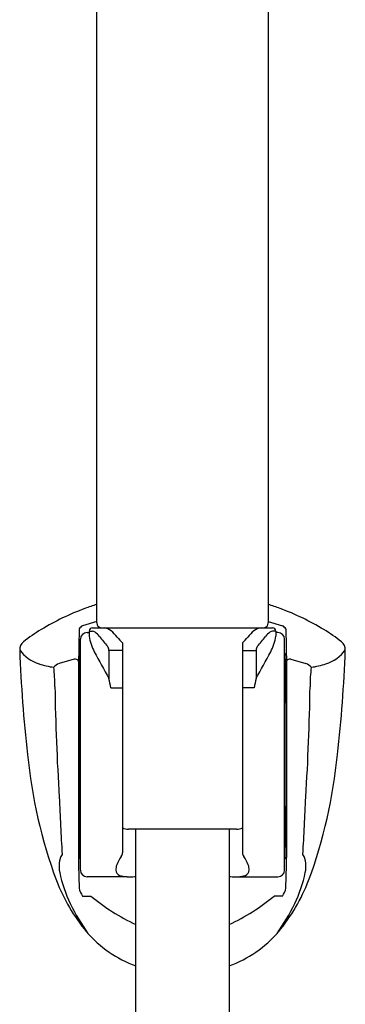
# Model space of a CAD drawing. Units: inches. Extents: x 2725.8 to 2749.8, y 119.4 to 164.8.
# Drawn here: x 2727.1 to 2729, y 153.2 to 159 of the extents above; entities that cross this region are included whole.
import ezdxf

# ---------------------------------------------------------------- set-up
doc = ezdxf.new("R2010")
doc.units = ezdxf.units.IN
doc.header["$LTSCALE"] = 0.64311
doc.header["$MEASUREMENT"] = 0
doc.layers.get('0').update_dxf_attribs({"color": 255, "linetype": 'CONTINUOUS'})

msp = doc.modelspace()

# ---------------------------------------------------------------- linework, layer by layer
for p, q in [((2727.5074, 155.4705), (2727.5074, 160.6565)), ((2728.5206, 160.6565), (2728.5206, 155.4705)), ((2727.4045, 155.436), (2727.3997, 155.2258)), ((2727.5074, 155.4788), (2727.4241, 155.4539)), ((2727.4825, 155.441), (2728.5455, 155.441)), ((2728.5206, 155.4788), (2728.6038, 155.4539)), ((2728.6235, 155.436), (2728.6283, 155.2258)), ((2727.4116, 154.0118), (2727.4116, 155.374)), ((2727.451, 155.4134), (2727.4628, 155.4134)), ((2727.4628, 155.4213), (2727.4628, 155.3921)), ((2727.4628, 155.4213), (2727.483, 155.4213)), ((2728.5652, 155.4213), (2728.545, 155.4213)), ((2728.5652, 155.4213), (2728.5651, 155.3921)), ((2728.577, 155.4134), (2728.5652, 155.4134)), ((2728.6164, 154.0118), (2728.6164, 155.374)), ((2727.6597, 155.3522), (2727.6597, 154.1138)), ((2728.3683, 155.3522), (2728.3683, 154.1138)), ((2727.3738, 155.2562), (2727.2854, 155.2302)), ((2727.5795, 155.3084), (2727.5795, 155.1431)), ((2727.6597, 155.3084), (2727.5795, 155.3084)), ((2728.3683, 155.3084), (2728.4484, 155.3084)), ((2728.4484, 155.3084), (2728.4484, 155.1431)), ((2728.6542, 155.2562), (2728.7426, 155.2302)), ((2727.3997, 155.2258), (2727.4003, 154.0856)), ((2728.6283, 155.2258), (2728.6277, 154.0856)), ((2727.5912, 155.0867), (2727.6597, 155.0867)), ((2728.4367, 155.0867), (2728.3683, 155.0867)), ((2727.4038, 154.9961), (2727.4038, 154.3898)), ((2728.6242, 154.9961), (2728.6242, 154.3898)), ((2728.3323, 154.2525), (2727.6957, 154.2525)), ((2727.7383, 127.8274), (2727.7384, 154.2525)), ((2728.2896, 154.2525), (2728.2895, 127.8274)), ((2727.6865, 153.9725), (2727.451, 153.9725)), ((2728.3415, 153.9725), (2728.577, 153.9725)), ((2727.4243, 153.8579), (2727.473, 153.8579)), ((2728.6037, 153.8579), (2728.555, 153.8579))]:
    msp.add_line(p, q)
for centre, radius, start, end in [((2727.9605, 154.1416), 1.5073, 110.29032, 121.19196), ((2728.0163, 153.9907), 1.6682, 107.76026, 110.29032), ((2728.0117, 153.9907), 1.6682, 69.70968, 72.23974), ((2728.0675, 154.1416), 1.5073, 58.80804, 69.70968), ((2727.6884, 154.5909), 0.9821, 121.19196, 128.60226), ((2727.4534, 155.4019), 0.0597, 119.39957, 145.1554), ((2727.4825, 155.4213), 0.0197, 89.98919, 180), ((2727.5377, 155.471), 0.0303, 180.9734, 262.48539), ((2727.5448, 155.3674), 0.0738, 49.49909, 85.48775), ((2728.4832, 155.3674), 0.0738, 94.51225, 130.50091), ((2728.4903, 155.471), 0.0303, 277.51461, 359.0266), ((2728.5455, 155.4213), 0.0197, 0, 90.01081), ((2728.5745, 155.4019), 0.0597, 34.8446, 60.60043), ((2728.3395, 154.5909), 0.9821, 51.39774, 58.80804), ((2727.451, 155.374), 0.0394, 90, 180), ((2727.7446, 155.4341), 0.2848, 188.49409, 208.16659), ((2727.483, 155.3987), 0.0225, 49.41979, 89.99379), ((2727.4287, 155.3201), 0.118, 36.4197, 54.26359), ((2728.392, 156.0674), 1.1012, 217.95292, 221.88881), ((2727.4266, 155.2291), 0.2557, 37.98544, 49.49909), ((2728.3349, 156.0051), 0.9393, 221.19653, 224.03205), ((2727.693, 156.0051), 0.9393, 315.96795, 318.80347), ((2728.6013, 155.2291), 0.2557, 130.50091, 142.01456), ((2727.636, 156.0674), 1.1012, 318.11119, 322.04708), ((2728.5992, 155.3201), 0.118, 125.73641, 143.5803), ((2728.545, 155.3987), 0.0225, 90.00621, 130.58021), ((2728.2834, 155.4341), 0.2848, 331.83341, 351.50591), ((2728.577, 155.374), 0.0394, 0, 90), ((2727.1135, 155.3111), 0.0606, 128.60226, 182.03601), ((2727.2397, 155.4493), 0.2322, 216.44071, 251.73911), ((2734.8246, 155.5852), 7.7765, 182.03601, 186.57694), ((2727.5402, 155.3092), 0.0393, 358.77679, 35.61169), ((2728.4878, 155.3092), 0.0393, 144.38831, 181.22321), ((2728.7883, 155.4493), 0.2322, 288.26089, 323.55929), ((2721.2034, 155.5852), 7.7765, 353.42306, 357.96399), ((2728.9145, 155.3111), 0.0606, 357.96399, 51.39774), ((2727.38, 155.23), 0.027, 68.34886, 103.3616), ((2727.3857, 155.2413), 0.0144, 3.47857, 72.70581), ((2727.4216, 155.2768), 0.0169, 126.24583, 176.30717), ((2668.6263, 154.8747), 58.7799, 0.125036, 0.392994), ((2734.5872, 159.098), 8.0466, 208.16659, 209.43881), ((2721.4408, 159.098), 8.0466, 330.56119, 331.83341), ((2728.6063, 155.2768), 0.0169, 3.69283, 53.75417), ((2787.4017, 154.8747), 58.7799, 179.607006, 179.874964), ((2728.6423, 155.2413), 0.0144, 107.29419, 176.52143), ((2728.648, 155.23), 0.027, 76.6384, 111.65114), ((2727.3218, 155.6983), 0.4944, 251.73911, 262.16338), ((2727.306, 155.1678), 0.0657, 108.25239, 141.73078), ((2727.0211, 155.1731), 0.236, 8.5736, 8.61387), ((2726.3803, 155.1039), 0.8803, 359.36099, 6.81051), ((2728.722, 155.1678), 0.0657, 38.26922, 71.74761), ((2729.6476, 155.1039), 0.8803, 173.18949, 180.63901), ((2728.7061, 155.6983), 0.4944, 277.83662, 288.26089), ((2729.0069, 155.1731), 0.236, 171.38613, 171.4264), ((2726.8158, 154.9554), 0.7864, 9.61374, 13.81163), ((2729.2121, 154.9554), 0.7864, 166.18837, 170.38626), ((2742.4351, 155.3576), 15.1767, 180.99483, 183.46001), ((2713.5929, 155.3576), 15.1767, 356.53999, 359.00517), ((2727.4155, 154.9961), 0.0118, 144.09878, 180.07337), ((2727.4156, 154.9961), 0.0118, 109.47395, 144.09878), ((2728.6124, 154.9961), 0.0118, 35.90122, 70.52605), ((2728.6124, 154.9961), 0.0118, 359.92663, 35.90122), ((2730.0736, 154.9831), 2.9884, 185.54209, 200.22177), ((2725.9544, 154.9831), 2.9884, 339.77823, 354.45791), ((2768.0988, 156.3648), 40.8581, 182.69785, 183.17114), ((2687.9292, 156.3648), 40.8581, 356.82886, 357.30215), ((2727.4158, 154.3898), 0.0121, 180.19322, 249.71568), ((2664.5318, 154.5429), 62.8744, 359.586281, 359.854119), ((2728.6122, 154.3898), 0.0121, 290.28432, 359.80678), ((2791.4962, 154.5429), 62.8744, 180.145881, 180.413719), ((2727.6957, 154.332), 0.0795, 243.06717, 270), ((2728.3323, 154.332), 0.0795, 270, 296.93283), ((2727.3976, 154.0438), 0.1122, 147.19474, 175.65707), ((2727.4206, 154.0888), 0.016, 179.58628, 236.03019), ((2727.8776, 153.9447), 0.2701, 146.75314, 158.7493), ((2727.6303, 154.1129), 0.0294, 316.7703, 1.65668), ((2728.3977, 154.1129), 0.0294, 178.34332, 223.2297), ((2728.1504, 153.9447), 0.2701, 21.2507, 33.24686), ((2728.6074, 154.0888), 0.016, 303.96981, 0.41372), ((2728.6304, 154.0438), 0.1122, 4.34293, 32.80526), ((2727.4902, 154.0368), 0.2051, 175.65707, 191.18501), ((2731.5465, 154.0877), 4.1463, 180.02883, 182.51888), ((2727.7037, 154.012), 0.0837, 158.52992, 179.79821), ((2728.3242, 154.012), 0.0837, 0.20179, 21.47008), ((2724.4814, 154.0877), 4.1463, 357.48112, 359.97117), ((2728.5378, 154.0368), 0.2051, 348.81499, 4.34293), ((2728.1184, 154.1765), 0.8486, 192.21037, 205.28744), ((2727.451, 154.0118), 0.0394, 180, 270), ((2727.6539, 154.0126), 0.0338, 180.45612, 250.9226), ((2727.6936, 154.132), 0.1597, 251.46406, 267.46405), ((2727.6946, 154.7851), 0.8126, 269.43308, 270.63886), ((2727.6962, 154.6351), 0.6627, 270.63886, 273.64805), ((2728.3317, 154.6351), 0.6627, 266.35195, 269.36114), ((2728.3334, 154.7851), 0.8126, 269.36114, 270.56692), ((2728.3344, 154.132), 0.1597, 272.53595, 288.53594), ((2728.3741, 154.0126), 0.0338, 289.0774, 359.54388), ((2728.577, 154.0118), 0.0394, 270, 0), ((2727.9096, 154.1765), 0.8486, 334.71256, 347.78963), ((2728.2758, 154.3394), 1.079, 201.14492, 219.89945), ((2727.7522, 154.3394), 1.079, 320.10055, 338.85508), ((2727.5006, 153.918), 0.0971, 187.42997, 218.25266), ((2728.2741, 154.8323), 1.2615, 230.57127, 244.86845), ((2727.7538, 154.8323), 1.2615, 295.13155, 309.42873), ((2728.5274, 153.918), 0.0971, 321.74734, 352.57003), ((2728.5371, 154.4025), 1.324, 206.3911, 215.25308), ((2727.4909, 154.4025), 1.324, 324.74692, 333.6089), ((2727.9751, 154.1), 0.6948, 220.66358, 250.08461), ((2728.0529, 154.1), 0.6948, 289.91539, 319.33642)]:
    msp.add_arc(centre, radius, start, end)

doc.saveas('drawing.dxf')
